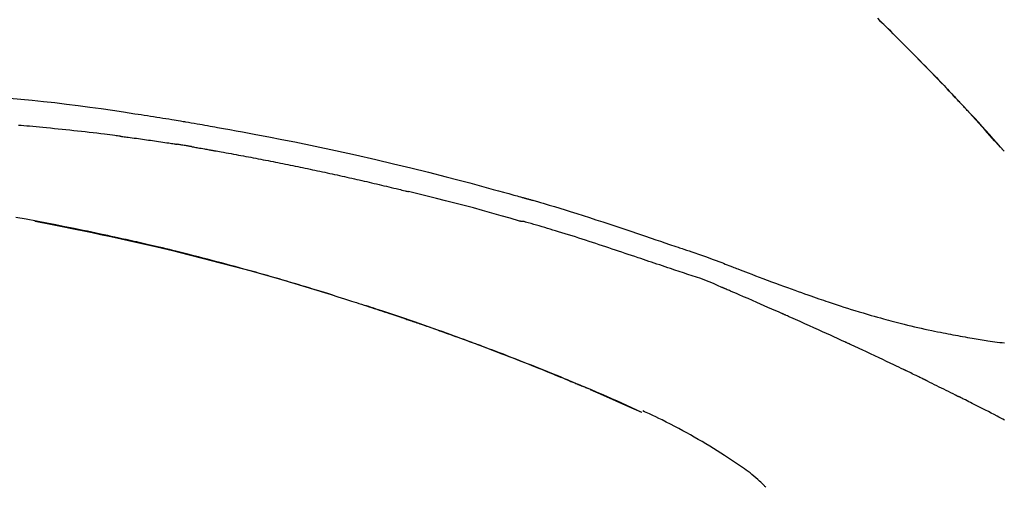
# Model space of a CAD drawing. Units: millimetres. Extents: x -109 to 26472, y -120 to 8859.
# Drawn here: x 8822 to 8888, y 3213 to 3245 of the extents above; entities that cross this region are included whole.
import ezdxf

# ---------------------------------------------------------------- set-up
doc = ezdxf.new("R2010")
doc.units = ezdxf.units.MM
doc.layers.get('DEFPOINTS').update_dxf_attribs({"color": 146})
doc.layers.add('150-機器', color=8, linetype='Continuous')
doc.layers.add('166-寸法B', color=11, linetype='Continuous')
doc.styles.add('KH001', font='txt')
doc.dimstyles.new('KH1xx030', dxfattribs={"dimscale": 30, "dimtxt": 2, "dimasz": 0.6, "dimexe": 0.3, "dimexo": 1.2, "dimgap": 0.5, "dimtad": 3, "dimdec": 1, "dimdsep": 46, "dimlunit": 6, "dimtxsty": 'KH001', "dimblk": 'DOT', "dimcen": 1, "dimdle": 1, "dimclrd": 256, "dimclre": 256, "dimclrt": 256, "dimadec": 0, "dimazin": 0, "dimtfac": 1, "dimtdec": 1, "dimtix": 1, "dimtmove": 2, "dimatfit": 3, "dimldrblk": 'CLOSEDBLANK', "dimfxl": 1, "dimtolj": 1, "dimtzin": 0, "dimlwd": -1, "dimlwe": -1, "dimarcsym": 0})

# ---------------------------------------------------------------- blocks, each defined once
blk = doc.blocks.new('F402_D')
at = {"layer": '150-機器', "color": 13, "linetype": 'Continuous'}
for p, q in [((-28.979946, 204.099044), (-28.982932, 204.102399)), ((-53.223978, 186.626061), (-53.228069, 186.627911))]:
    blk.add_line(p, q, dxfattribs=at)
for points in [[(-37.461133, 212.994012), (-37.308623, 212.845015), (-37.130006, 212.670053), (-36.951637, 212.49484), (-36.773509, 212.31938), (-36.595618, 212.143679), (-36.39337, 211.943342), (-36.19144, 211.742684), (-35.989838, 211.541698), (-35.788572, 211.340373), (-35.588186, 211.139247), (-35.388142, 210.937783), (-35.188436, 210.735982), (-34.989068, 210.533848), (-34.805149, 210.346789), (-34.621508, 210.159457), (-34.438139, 209.97186), (-34.255036, 209.784002), (-34.101721, 209.626309), (-33.948591, 209.468438), (-33.795647, 209.310388), (-33.642896, 209.15215), (-33.509598, 209.013747), (-33.376446, 208.875203), (-33.243445, 208.736515), (-33.110597, 208.597681), (-32.997085, 208.478801), (-32.883684, 208.359816), (-32.770384, 208.240735), (-32.657174, 208.121568), (-32.563161, 208.022491), (-32.469214, 207.923351), (-32.375367, 207.824117), (-32.28165, 207.724761), (-32.2256, 207.665201), (-32.169584, 207.60561), (-32.113585, 207.546002), (-32.057585, 207.486397), (-32.032752, 207.459972), (-32.007916, 207.43355), (-31.983078, 207.407129), (-31.95824, 207.380709)], [(-31.950067, 207.372002), (-32.020569, 207.446786), (-32.091062, 207.521575), (-32.161541, 207.596381), (-32.231997, 207.671208), (-32.371456, 207.819459), (-32.510914, 207.967709), (-32.650496, 208.115844), (-32.790323, 208.263748), (-32.998672, 208.482814), (-33.207726, 208.70121), (-33.417292, 208.919118), (-33.627178, 209.136719), (-33.833092, 209.349784), (-34.039268, 209.562596), (-34.245759, 209.775101), (-34.452617, 209.987248), (-34.655659, 210.194725), (-34.85905, 210.401859), (-35.062776, 210.608662), (-35.266825, 210.815148), (-35.466958, 211.017058), (-35.667406, 211.218655), (-35.868183, 211.419923), (-36.069306, 211.620849), (-36.234859, 211.785729), (-36.400646, 211.950375), (-36.566678, 212.114773), (-36.73297, 212.278906), (-36.831938, 212.376349), (-36.930982, 212.473713), (-37.030094, 212.571009), (-37.129267, 212.668243), (-37.162215, 212.700523), (-37.195166, 212.732799), (-37.228121, 212.765071), (-37.261078, 212.797342)], [(-95.549898, 207.650605), (-94.794377, 207.580149), (-94.039135, 207.506909), (-93.284337, 207.429253), (-92.506612, 207.343252), (-91.729563, 207.251194), (-90.953232, 207.153239), (-90.177656, 207.049554), (-89.421677, 206.943108), (-88.666287, 206.832588), (-87.911271, 206.719485), (-87.15641, 206.605293), (-86.947393, 206.573679), (-86.738385, 206.542027), (-86.5294, 206.510225), (-86.320456, 206.478156), (-86.111224, 206.445708), (-85.902038, 206.412961), (-85.692895, 206.379943), (-85.48379, 206.346684), (-85.283452, 206.314595), (-85.083154, 206.282268), (-84.882899, 206.249675), (-84.682692, 206.216787), (-84.539013, 206.192998), (-84.395355, 206.169072), (-84.251718, 206.145018), (-84.108103, 206.120841), (-84.02128, 206.106167), (-83.934464, 206.091463), (-83.84765, 206.076743), (-83.760835, 206.062023), (-83.570215, 206.029735), (-83.379599, 205.997416), (-83.189006, 205.964968), (-82.998452, 205.932286), (-82.820952, 205.901558), (-82.643499, 205.87056), (-82.466093, 205.839298), (-82.288732, 205.807775), (-82.124414, 205.778342), (-81.960126, 205.748743), (-81.795858, 205.719034), (-81.631599, 205.68927)], [(-31.392471, 206.773413), (-31.439795, 206.824643), (-31.487132, 206.875861), (-31.534494, 206.927056), (-31.581895, 206.978214), (-31.629358, 207.029338), (-31.676873, 207.080413), (-31.724446, 207.131434), (-31.772078, 207.1824), (-31.819782, 207.233326), (-31.867534, 207.284208), (-31.915315, 207.335061), (-31.963112, 207.3859)], [(-28.979946, 204.099044), (-29.22425, 204.3758), (-29.468658, 204.652468), (-29.713272, 204.928957), (-29.958198, 205.205181), (-30.203661, 205.481083), (-30.44994, 205.756255), (-30.697431, 206.030322), (-30.946536, 206.302907), (-31.197705, 206.57399), (-31.450384, 206.84368), (-31.704071, 207.112439), (-31.958263, 207.380734)], [(-31.95824, 207.380709), (-31.956196, 207.378533), (-31.954154, 207.376355), (-31.95211, 207.374179), (-31.950067, 207.372002)], [(-28.982884, 204.102592), (-29.611125, 204.798204), (-30.239367, 205.493817), (-30.867609, 206.189429), (-31.495851, 206.885042)], [(-88.146013, 205.100267), (-88.232262, 205.111169), (-88.318509, 205.122081), (-88.404755, 205.13301), (-88.490998, 205.143967), (-88.663471, 205.165962), (-88.835945, 205.187957), (-89.008437, 205.209807), (-89.180964, 205.231369), (-89.439722, 205.262902), (-89.698584, 205.293585), (-89.957521, 205.323648), (-90.216503, 205.353321), (-90.475411, 205.382722), (-90.734354, 205.411793), (-90.993341, 205.440468), (-91.25238, 205.46868), (-91.511358, 205.496392), (-91.770385, 205.523647), (-92.029459, 205.550464), (-92.288575, 205.576861), (-92.54762, 205.602839), (-92.806705, 205.628394), (-93.065835, 205.653501), (-93.32501, 205.678132), (-93.547307, 205.698872), (-93.769635, 205.719272), (-93.991993, 205.739344), (-94.214381, 205.759095), (-94.400005, 205.775346), (-94.585646, 205.791397), (-94.771305, 205.807252), (-94.956979, 205.822915)], [(-81.63889, 205.688263), (-81.215849, 205.612669), (-80.792849, 205.536854), (-80.369929, 205.460596), (-79.94713, 205.383671), (-79.071394, 205.221489), (-78.196376, 205.055446), (-77.322101, 204.885492), (-76.44859, 204.711578), (-75.092754, 204.43277), (-73.739116, 204.143531), (-72.387592, 203.844467), (-71.038103, 203.536183), (-69.8575, 203.258978), (-68.678564, 202.974943), (-67.501428, 202.683622), (-66.326222, 202.384557), (-65.535562, 202.178804), (-64.745697, 201.970072), (-63.956573, 201.758561), (-63.16814, 201.54447), (-62.823714, 201.450181), (-62.479389, 201.35554), (-62.13516, 201.260549), (-61.791026, 201.165212), (-61.679792, 201.134321), (-61.568567, 201.103398), (-61.457353, 201.072432), (-61.346154, 201.041415), (-61.290327, 201.025821), (-61.234503, 201.010212), (-61.178684, 200.994592), (-61.122868, 200.978958), (-61.096904, 200.97168), (-61.07094, 200.964401), (-61.044977, 200.957118), (-61.019015, 200.949832), (-61.008021, 200.946747), (-60.997026, 200.943661), (-60.986031, 200.940574), (-60.975038, 200.937486), (-60.971538, 200.936504), (-60.968038, 200.935521), (-60.964538, 200.934538), (-60.961039, 200.933555), (-60.959413, 200.933098), (-60.957788, 200.932641), (-60.956163, 200.932185), (-60.954538, 200.931729), (-60.950803, 200.930682), (-60.947067, 200.929638), (-60.943331, 200.928595), (-60.939595, 200.927553), (-60.914979, 200.920685), (-60.890363, 200.913819), (-60.865747, 200.906957), (-60.841127, 200.900106), (-60.810642, 200.891637), (-60.780157, 200.883171), (-60.749673, 200.8747), (-60.719193, 200.866212), (-60.688379, 200.857604), (-60.657572, 200.848974), (-60.626769, 200.84033), (-60.595966, 200.831678), (-60.586729, 200.829082), (-60.577492, 200.826487), (-60.568255, 200.82389), (-60.559018, 200.821291), (-60.557796, 200.820946), (-60.556572, 200.820602), (-60.555349, 200.820258), (-60.554126, 200.819913), (-60.553022, 200.819603), (-60.551918, 200.819292), (-60.550813, 200.818981), (-60.549709, 200.81867), (-60.548605, 200.818359), (-60.547501, 200.818048), (-60.546397, 200.817738), (-60.545293, 200.817427), (-60.544189, 200.817117), (-60.543085, 200.816805), (-60.541981, 200.816494), (-60.540877, 200.816183), (-60.539772, 200.815873), (-60.538668, 200.815562), (-60.537564, 200.815251), (-60.53646, 200.814938), (-60.535356, 200.814627), (-60.534252, 200.814316), (-60.533148, 200.814006), (-60.532044, 200.813695), (-60.45325, 200.79151), (-60.374452, 200.769338), (-60.295662, 200.747139), (-60.216891, 200.724874), (-60.017798, 200.668076), (-59.818899, 200.610608), (-59.620163, 200.552571), (-59.421563, 200.494066), (-59.068596, 200.388958), (-58.716038, 200.282497), (-58.363886, 200.174694), (-58.012141, 200.065563), (-57.582721, 199.930566), (-57.153791, 199.794028), (-56.725324, 199.656044), (-56.29729, 199.516708), (-55.829127, 199.363015), (-55.361287, 199.208357), (-54.893785, 199.052682), (-54.42664, 198.895936), (-53.967314, 198.740886), (-53.50813, 198.585421), (-53.049001, 198.429793), (-52.589844, 198.274251), (-52.287985, 198.172209), (-51.986078, 198.070307), (-51.684161, 197.968434), (-51.382273, 197.866478), (-51.237131, 197.817395), (-51.092001, 197.768277), (-50.946879, 197.719138), (-50.80176, 197.669987)], [(-88.146013, 205.100267), (-88.100734, 205.094382), (-88.055456, 205.088502), (-88.010176, 205.082626), (-87.964896, 205.076757), (-87.874332, 205.065043), (-87.783768, 205.053328), (-87.693208, 205.041574), (-87.602661, 205.029739), (-87.466831, 205.011762), (-87.331032, 204.993546), (-87.195258, 204.975157), (-87.059498, 204.956656), (-86.923721, 204.938074), (-86.787959, 204.919397), (-86.652212, 204.900605), (-86.516484, 204.881682), (-86.380744, 204.862617), (-86.245024, 204.843422), (-86.109322, 204.824096), (-85.973638, 204.804636), (-85.837946, 204.785035), (-85.702273, 204.765302), (-85.566617, 204.745452), (-85.430974, 204.725507), (-85.295316, 204.70548), (-85.159674, 204.68534), (-85.024059, 204.665022), (-84.888481, 204.644457), (-84.798097, 204.630593), (-84.707726, 204.616645), (-84.617362, 204.602656), (-84.526997, 204.588667), (-84.481812, 204.581684), (-84.436626, 204.574708), (-84.391439, 204.567739), (-84.346252, 204.560771)], [(-83.369161, 204.401867), (-83.396285, 204.406423), (-83.423408, 204.410981), (-83.45053, 204.415542), (-83.477652, 204.420107), (-83.531892, 204.429246), (-83.586132, 204.438387), (-83.640376, 204.447507), (-83.694627, 204.456585), (-83.776009, 204.470088), (-83.857417, 204.483443), (-83.938851, 204.496637), (-84.020312, 204.509655), (-84.074628, 204.518232), (-84.128952, 204.526752), (-84.183279, 204.535242), (-84.237608, 204.543733), (-84.26477, 204.547986), (-84.291931, 204.552245), (-84.319092, 204.556508), (-84.346252, 204.560771)], [(-83.368829, 204.401592), (-83.333802, 204.395603), (-83.298776, 204.389614), (-83.263749, 204.383631), (-83.228721, 204.377653), (-83.1568, 204.365398), (-83.084879, 204.353143), (-83.012964, 204.340856), (-82.941059, 204.328503), (-82.830424, 204.309312), (-82.719825, 204.289912), (-82.609259, 204.270323), (-82.498723, 204.250563), (-82.423179, 204.236968), (-82.347642, 204.223325), (-82.272111, 204.209657), (-82.19658, 204.195987), (-82.157883, 204.188992), (-82.119185, 204.182001), (-82.080487, 204.175014), (-82.041788, 204.168028)], [(-82.041788, 204.168028), (-81.986713, 204.158294), (-81.931638, 204.148563), (-81.876561, 204.138837), (-81.821483, 204.12912), (-81.711305, 204.109706), (-81.601126, 204.090293), (-81.490954, 204.070835), (-81.3808, 204.051289), (-81.215546, 204.021716), (-81.050338, 203.99188), (-80.885167, 203.961853), (-80.720016, 203.931705), (-80.554798, 203.901461), (-80.389601, 203.871112), (-80.224425, 203.840638), (-80.059276, 203.81002), (-79.894069, 203.779234), (-79.728889, 203.748304), (-79.563735, 203.717233), (-79.398607, 203.686028), (-79.233417, 203.65467), (-79.068254, 203.623178), (-78.903117, 203.591549), (-78.738005, 203.559781), (-78.572833, 203.527859), (-78.407687, 203.495799), (-78.242567, 203.4636), (-78.077475, 203.431265), (-77.912321, 203.398775), (-77.747194, 203.366149), (-77.582093, 203.333384), (-77.41702, 203.300482), (-77.251884, 203.267425), (-77.086776, 203.234231), (-76.921695, 203.200899), (-76.756642, 203.167429), (-76.591526, 203.133805), (-76.426437, 203.100042), (-76.261377, 203.066143), (-76.096345, 203.032106), (-75.931249, 202.997913), (-75.766181, 202.963582), (-75.601142, 202.929115), (-75.436131, 202.89451), (-75.271055, 202.859749), (-75.106009, 202.82485), (-74.940992, 202.789814), (-74.776002, 202.754642), (-74.610948, 202.719311), (-74.445924, 202.683843), (-74.280929, 202.648239), (-74.115964, 202.612498), (-73.950932, 202.576598), (-73.78593, 202.540562), (-73.620957, 202.504389), (-73.456016, 202.468078), (-73.291007, 202.431609), (-73.126027, 202.395003), (-72.961079, 202.35826), (-72.796162, 202.321381), (-72.631177, 202.284342), (-72.466221, 202.247168), (-72.301298, 202.209856), (-72.136405, 202.172406), (-71.971444, 202.134796), (-71.806514, 202.09705), (-71.641615, 202.059167), (-71.476748, 202.021149), (-71.31181, 201.982974), (-71.146905, 201.944664), (-70.982031, 201.906215), (-70.817191, 201.867622), (-70.652284, 201.828855), (-70.487411, 201.789944), (-70.322567, 201.750909), (-70.157747, 201.711771), (-69.992845, 201.672527), (-69.827971, 201.633162), (-69.663143, 201.593608), (-69.498378, 201.553794), (-69.388531, 201.527081), (-69.278706, 201.50028), (-69.168891, 201.473435), (-69.059077, 201.44659), (-69.004151, 201.433177), (-68.949224, 201.419772), (-68.894296, 201.406372), (-68.839367, 201.392975)], [(-61.384974, 199.418561), (-61.388043, 199.419243), (-61.391111, 199.419929), (-61.394175, 199.420626), (-61.397237, 199.421339), (-61.400296, 199.422072), (-61.403349, 199.422829), (-61.406396, 199.423612), (-61.409435, 199.424421), (-61.412472, 199.425258), (-61.415503, 199.426116), (-61.418529, 199.426991), (-61.421553, 199.427874), (-62.036022, 199.606589), (-62.651132, 199.782896), (-63.266833, 199.95705), (-63.883075, 200.12931), (-64.499867, 200.298684), (-65.117701, 200.464256), (-65.736507, 200.62617), (-66.356213, 200.784575), (-66.976237, 200.939614), (-67.596883, 201.092136), (-68.217944, 201.242981), (-68.839212, 201.392986)], [(-73.904771, 194.464227), (-73.971533, 194.484938), (-74.038297, 194.505645), (-74.105064, 194.526341), (-74.171836, 194.547021), (-74.322149, 194.593493), (-74.472494, 194.639857), (-74.622873, 194.686115), (-74.773285, 194.732265), (-75.009481, 194.804474), (-75.245769, 194.876384), (-75.482144, 194.948007), (-75.718601, 195.019358), (-75.973074, 195.095811), (-76.227645, 195.171932), (-76.482315, 195.247725), (-76.737082, 195.323188), (-76.994333, 195.399015), (-77.251689, 195.474489), (-77.509147, 195.549606), (-77.766711, 195.624368), (-78.02661, 195.699406), (-78.28662, 195.774061), (-78.54674, 195.848329), (-78.806972, 195.922205), (-79.069565, 195.996302), (-79.332273, 196.069988), (-79.595089, 196.14329), (-79.858005, 196.216232), (-80.156867, 196.298689), (-80.455865, 196.380645), (-80.755013, 196.462049), (-81.054327, 196.542846), (-81.363803, 196.62565), (-81.673456, 196.707786), (-81.983271, 196.789311), (-82.293231, 196.870284), (-82.600608, 196.950024), (-82.908124, 197.029219), (-83.215784, 197.107853), (-83.523592, 197.18591), (-83.79515, 197.254245), (-84.066833, 197.322085), (-84.338647, 197.389392), (-84.610603, 197.456132), (-84.841263, 197.512245), (-85.072024, 197.567938), (-85.302885, 197.623224), (-85.533838, 197.678118), (-85.735936, 197.725825), (-85.938098, 197.773251), (-86.140326, 197.820401), (-86.342616, 197.867282), (-86.515558, 197.907144), (-86.688544, 197.946815), (-86.861575, 197.986286), (-87.034653, 198.025551), (-87.208899, 198.064862), (-87.383193, 198.103967), (-87.557534, 198.142852), (-87.731927, 198.181513), (-87.922914, 198.223581), (-88.113955, 198.265407), (-88.305044, 198.307016), (-88.496174, 198.348436), (-88.737144, 198.400418), (-88.978168, 198.452146), (-89.21925, 198.503602), (-89.460394, 198.554769), (-89.752295, 198.61627), (-90.044284, 198.67734), (-90.336351, 198.73804), (-90.628485, 198.798433), (-91.233267, 198.922411), (-91.838379, 199.044746), (-92.443874, 199.165164), (-93.049808, 199.283387), (-93.744274, 199.415766), (-94.439377, 199.544733), (-95.135137, 199.670094)], [(-93.855885, 199.411095), (-93.853158, 199.410582), (-93.850431, 199.410068), (-93.847703, 199.409555), (-93.844976, 199.409042), (-93.728215, 199.387077), (-93.611453, 199.365115), (-93.494696, 199.34313), (-93.377949, 199.321089), (-93.151066, 199.277997), (-92.92425, 199.234544), (-92.697505, 199.190727), (-92.470832, 199.146545), (-92.140703, 199.081453), (-91.810732, 199.01558), (-91.480879, 198.949104), (-91.151108, 198.882205), (-90.585465, 198.766658), (-90.020068, 198.649944), (-89.454962, 198.53183), (-88.890189, 198.412082), (-88.087111, 198.23843), (-87.284909, 198.06081), (-86.483612, 197.879143), (-85.683248, 197.693351), (-84.642884, 197.444916), (-83.604296, 197.189234), (-82.567324, 196.926982), (-81.531815, 196.658836), (-80.500651, 196.386054), (-79.471103, 196.107406), (-78.443391, 195.822149), (-77.417735, 195.529537), (-76.679351, 195.313854), (-75.942044, 195.094555), (-75.205814, 194.871674), (-74.470663, 194.645245), (-74.019448, 194.504465), (-73.568549, 194.362698), (-73.117898, 194.220148), (-72.667427, 194.077023), (-72.498218, 194.023146), (-72.329035, 193.969193), (-72.159891, 193.91512), (-71.990799, 193.860881), (-71.821309, 193.806299), (-71.651881, 193.751529), (-71.482508, 193.696586), (-71.31319, 193.641478), (-71.143463, 193.586057), (-70.973791, 193.530468), (-70.804175, 193.474712), (-70.634611, 193.418794), (-70.464641, 193.362564), (-70.294726, 193.306166), (-70.124873, 193.249586), (-69.955084, 193.192811), (-69.821756, 193.148073), (-69.688468, 193.103219), (-69.555217, 193.058252), (-69.422004, 193.013174), (-69.320964, 192.978907), (-69.219941, 192.944586), (-69.118936, 192.910217), (-69.017945, 192.875803), (-68.944863, 192.850872), (-68.871789, 192.825918), (-68.798723, 192.800937), (-68.725668, 192.775927), (-68.639514, 192.746382), (-68.553375, 192.716791), (-68.467252, 192.687155), (-68.381142, 192.657477), (-68.281948, 192.62323), (-68.182772, 192.588924), (-68.083616, 192.55456), (-67.984481, 192.52014), (-67.872274, 192.481102), (-67.760093, 192.441991), (-67.647938, 192.402805), (-67.535809, 192.363546), (-67.410627, 192.31962), (-67.285477, 192.2756), (-67.16036, 192.231488), (-67.035275, 192.187286), (-66.897157, 192.138358), (-66.759079, 192.089317), (-66.621043, 192.040163), (-66.483045, 191.990898), (-66.332035, 191.93684), (-66.181075, 191.882649), (-66.030162, 191.828325), (-65.879297, 191.773872), (-65.706914, 191.711472), (-65.534593, 191.648902), (-65.362334, 191.586163), (-65.190137, 191.523253), (-64.989951, 191.449873), (-64.78985, 191.376259), (-64.589837, 191.302409), (-64.38991, 191.228324), (-64.155571, 191.14114), (-63.921357, 191.053623), (-63.687264, 190.965783), (-63.453289, 190.877628), (-63.18704, 190.776872), (-62.920953, 190.675695), (-62.655032, 190.574083), (-62.38928, 190.472027), (-62.124414, 190.369793), (-61.859721, 190.267112), (-61.595202, 190.163984), (-61.330854, 190.060417), (-61.086752, 189.964335), (-60.842793, 189.867893), (-60.598974, 189.771098), (-60.355292, 189.673956), (-60.151094, 189.592254), (-59.94699, 189.510317), (-59.742984, 189.428138), (-59.539078, 189.345709), (-59.36101, 189.27349), (-59.183019, 189.201081), (-59.005108, 189.128481), (-58.827275, 189.055683), (-58.675225, 188.993251), (-58.523232, 188.930676), (-58.371293, 188.867973), (-58.219401, 188.805156), (-58.093217, 188.752883), (-57.967069, 188.700525), (-57.840972, 188.648043), (-57.714946, 188.595393), (-57.639517, 188.563781), (-57.564106, 188.532125), (-57.488704, 188.500448), (-57.413302, 188.468772), (-57.379868, 188.454733), (-57.346432, 188.440697), (-57.312995, 188.426662), (-57.279558, 188.41263)], [(-51.305353, 196.242297), (-51.48691, 196.303028), (-51.668453, 196.363802), (-51.849968, 196.42466), (-52.03144, 196.485647), (-52.212856, 196.546783), (-52.394239, 196.608019), (-52.575612, 196.669281), (-52.757001, 196.730501), (-52.938108, 196.791508), (-53.119243, 196.852431), (-53.300389, 196.91332), (-53.481531, 196.974225), (-53.697685, 197.046928), (-53.913842, 197.119627), (-54.129995, 197.192336), (-54.34614, 197.26507), (-54.561959, 197.337718), (-54.77781, 197.410271), (-54.993742, 197.482582), (-55.209804, 197.554502), (-55.425579, 197.625752), (-55.641484, 197.696615), (-55.857441, 197.767322), (-56.073374, 197.838106), (-56.301494, 197.913098), (-56.529599, 197.988136), (-56.757734, 198.063083), (-56.985945, 198.137802), (-57.213813, 198.212046), (-57.441835, 198.285816), (-57.670073, 198.358909), (-57.898588, 198.431119), (-58.12698, 198.502134), (-58.355614, 198.572373), (-58.584347, 198.642301), (-58.813033, 198.712386), (-58.995214, 198.768541), (-59.177371, 198.824769), (-59.359572, 198.880851), (-59.541887, 198.936568), (-59.72392, 198.99166), (-59.906126, 199.046182), (-60.088541, 199.099991), (-60.271202, 199.152945), (-60.454762, 199.202858), (-60.63869, 199.250641), (-60.82233, 199.301114), (-61.005022, 199.359099), (-61.035522, 199.369969), (-61.066085, 199.380345), (-61.096888, 199.388741), (-61.128105, 199.393676), (-61.160829, 199.394404), (-61.193881, 199.392533), (-61.227, 199.390376), (-61.259926, 199.390247), (-61.291564, 199.393735), (-61.32288, 199.400302), (-61.35398, 199.408919), (-61.384974, 199.418561)], [(-50.803436, 197.666861), (-50.802538, 197.668619), (-50.80164, 197.670376), (-50.800743, 197.672133), (-50.799845, 197.673891)], [(-50.797871, 197.672328), (-50.704497, 197.641401), (-50.611138, 197.61043), (-50.517807, 197.579373), (-50.424521, 197.548185), (-50.240004, 197.485978), (-50.055651, 197.423284), (-49.871394, 197.360295), (-49.687165, 197.297204), (-49.422965, 197.206667), (-49.158975, 197.115532), (-48.89544, 197.023122), (-48.632605, 196.928765), (-48.443098, 196.859084), (-48.253997, 196.788294), (-48.06527, 196.716507), (-47.876881, 196.643835), (-47.759242, 196.598031), (-47.641665, 196.552075), (-47.524103, 196.506081), (-47.406509, 196.460164), (-47.34235, 196.43521), (-47.278164, 196.410321), (-47.213968, 196.385465), (-47.14977, 196.360609), (-47.064645, 196.327637), (-46.979518, 196.29467), (-46.894386, 196.261718), (-46.809247, 196.228784), (-46.635559, 196.1617), (-46.461826, 196.094735), (-46.288049, 196.027881), (-46.114231, 195.961132), (-45.866492, 195.866245), (-45.618633, 195.771676), (-45.370639, 195.677459), (-45.122498, 195.58363), (-44.837974, 195.476681), (-44.553221, 195.370345), (-44.268254, 195.264582), (-43.98309, 195.15935), (-43.733955, 195.067918), (-43.484653, 194.976944), (-43.235181, 194.886439), (-42.985533, 194.796417), (-42.766216, 194.717812), (-42.54675, 194.639631), (-42.327132, 194.561874), (-42.107364, 194.484544), (-41.922518, 194.419888), (-41.737556, 194.355572), (-41.552469, 194.291615), (-41.367252, 194.228034), (-41.212715, 194.175336), (-41.058085, 194.122915), (-40.903372, 194.070736), (-40.748589, 194.018763), (-40.54929, 193.952184), (-40.349854, 193.886016), (-40.15027, 193.8203), (-39.950522, 193.755074), (-39.702971, 193.675099), (-39.455117, 193.596074), (-39.206945, 193.518054), (-38.958442, 193.44109), (-38.686757, 193.358361), (-38.414675, 193.276954), (-38.142229, 193.196765), (-37.869455, 193.11769), (-37.665485, 193.059309), (-37.461345, 193.001541), (-37.257027, 192.944408), (-37.052525, 192.887929), (-36.884771, 192.842144), (-36.716893, 192.796824), (-36.54889, 192.751972), (-36.38076, 192.70759), (-36.202206, 192.661034), (-36.023503, 192.615063), (-35.844649, 192.569679), (-35.665644, 192.524886), (-35.438201, 192.468909), (-35.21051, 192.413961), (-34.982566, 192.360074), (-34.754365, 192.307276), (-34.520031, 192.254253), (-34.285449, 192.202354), (-34.050622, 192.151568), (-33.815558, 192.10189), (-33.625427, 192.062512), (-33.435175, 192.023743), (-33.244809, 191.985529), (-33.054342, 191.947818), (-32.891418, 191.915915), (-32.728436, 191.884316), (-32.565392, 191.853047), (-32.402277, 191.82214), (-32.23997, 191.791756), (-32.077598, 191.761721), (-31.915159, 191.732055), (-31.752649, 191.702776), (-31.593499, 191.674523), (-31.434285, 191.646634), (-31.275022, 191.619025), (-31.115723, 191.591609), (-30.981008, 191.568567), (-30.846255, 191.545748), (-30.711451, 191.523243), (-30.576579, 191.501145), (-30.446377, 191.480316), (-30.316098, 191.459974), (-30.185752, 191.440061), (-30.055347, 191.42052), (-29.899962, 191.397733), (-29.744492, 191.375565), (-29.588926, 191.354078), (-29.433257, 191.333336), (-29.271277, 191.312642), (-29.109191, 191.292819), (-28.947009, 191.273775)], [(-47.870077, 194.989856), (-48.149822, 195.116657), (-48.430488, 195.241023), (-48.712999, 195.36052), (-48.998276, 195.472715), (-49.284471, 195.575272), (-49.573133, 195.671323), (-49.863104, 195.763937), (-50.153226, 195.85618), (-50.442137, 195.950355), (-50.730295, 196.046548), (-51.017949, 196.144086), (-51.305353, 196.242297)], [(-74.451563, 194.632443), (-74.480722, 194.641414), (-74.509881, 194.650385), (-74.539039, 194.659354), (-74.568199, 194.668322), (-74.597412, 194.677303), (-74.626626, 194.686282), (-74.65584, 194.695259), (-74.685055, 194.704237), (-74.714342, 194.713239), (-74.74363, 194.722242), (-74.772918, 194.731244), (-74.802205, 194.740247)], [(-74.245565, 194.569293), (-74.264387, 194.575078), (-74.28321, 194.580863), (-74.302034, 194.586645), (-74.320859, 194.592425), (-74.339684, 194.598201), (-74.35851, 194.603973), (-74.377338, 194.609742), (-74.396166, 194.615507), (-74.414996, 194.621268), (-74.433826, 194.627027), (-74.452657, 194.632784), (-74.471488, 194.63854)], [(-43.862029, 193.246881), (-44.028978, 193.320789), (-44.195941, 193.394667), (-44.362931, 193.468482), (-44.529961, 193.542205), (-44.780631, 193.652576), (-45.031425, 193.762667), (-45.282342, 193.872474), (-45.533384, 193.981998), (-45.825559, 194.109041), (-46.117881, 194.235741), (-46.410324, 194.362166), (-46.702859, 194.488379), (-46.848822, 194.551286), (-46.994799, 194.614156), (-47.140797, 194.676981), (-47.286819, 194.739751), (-47.359742, 194.771073), (-47.432671, 194.802383), (-47.505605, 194.83368), (-47.578544, 194.864965), (-47.61499, 194.88059), (-47.651437, 194.896214), (-47.687885, 194.911834), (-47.724336, 194.927451), (-47.742554, 194.935255), (-47.760773, 194.94306), (-47.778993, 194.950862), (-47.797212, 194.958664), (-47.806321, 194.962564), (-47.815429, 194.966465), (-47.824538, 194.970364), (-47.833647, 194.974263), (-47.838368, 194.976284), (-47.84309, 194.978305), (-47.847812, 194.980326), (-47.852532, 194.982348), (-47.853588, 194.9828), (-47.854642, 194.983251), (-47.855696, 194.983703), (-47.85675, 194.984155), (-47.857805, 194.984605), (-47.85886, 194.985056), (-47.859915, 194.985507), (-47.860969, 194.985959), (-47.862024, 194.98641), (-47.863078, 194.986861), (-47.864133, 194.987313), (-47.865188, 194.987764), (-47.866242, 194.988216), (-47.867296, 194.988668), (-47.868351, 194.989118), (-47.869406, 194.989569)], [(-64.574523, 191.29595), (-64.595755, 191.303813), (-64.616987, 191.311676), (-64.63822, 191.319538), (-64.659452, 191.3274), (-64.775902, 191.370505), (-64.892365, 191.413573), (-65.008847, 191.456589), (-65.125355, 191.499537), (-65.341482, 191.578928), (-65.55773, 191.657986), (-65.774096, 191.736723), (-65.990573, 191.815151), (-66.289952, 191.923014), (-66.589551, 192.030262), (-66.889355, 192.136939), (-67.189348, 192.243086), (-67.502376, 192.353236), (-67.8156, 192.462828), (-68.129019, 192.571857), (-68.442635, 192.680326), (-68.769338, 192.792652), (-69.096257, 192.904349), (-69.423402, 193.01538), (-69.750783, 193.125717), (-70.023106, 193.216905), (-70.295591, 193.30761), (-70.568244, 193.397803), (-70.841076, 193.487456), (-71.004587, 193.540906), (-71.168148, 193.594201), (-71.331754, 193.647359), (-71.495398, 193.700401), (-71.545187, 193.716517), (-71.594978, 193.732626), (-71.64477, 193.748732), (-71.694563, 193.764834)], [(-39.637403, 191.342434), (-39.812743, 191.423209), (-39.988101, 191.503945), (-40.163495, 191.5846), (-40.338946, 191.665134), (-40.602281, 191.785655), (-40.865783, 191.905812), (-41.129452, 192.025599), (-41.393291, 192.145013), (-41.70136, 192.283875), (-42.009632, 192.422286), (-42.318066, 192.560334), (-42.626627, 192.698102), (-42.780951, 192.766916), (-42.935297, 192.835682), (-43.089669, 192.904388), (-43.244074, 192.973021), (-43.321293, 193.007311), (-43.398518, 193.041585), (-43.47575, 193.075842), (-43.552989, 193.110082), (-43.591612, 193.127197), (-43.630238, 193.144306), (-43.668864, 193.161413), (-43.707494, 193.178515), (-43.726809, 193.187064), (-43.746124, 193.195612), (-43.765441, 193.20416), (-43.784758, 193.212706), (-43.794416, 193.216979), (-43.804075, 193.221251), (-43.813734, 193.225524), (-43.823392, 193.229796), (-43.827532, 193.231627), (-43.831671, 193.233457), (-43.835811, 193.235288), (-43.839951, 193.237118), (-43.842711, 193.238339), (-43.845471, 193.23956), (-43.84823, 193.240779), (-43.85099, 193.242), (-43.852445, 193.242643), (-43.8539, 193.243287), (-43.855355, 193.243931), (-43.856811, 193.244574), (-43.858115, 193.245151), (-43.85942, 193.245727), (-43.860724, 193.246305), (-43.862029, 193.246881)], [(-57.26855, 188.408), (-57.363374, 188.447641), (-57.458193, 188.487293), (-57.553004, 188.526965), (-57.647804, 188.566667), (-57.835505, 188.645378), (-58.023206, 188.724088), (-58.210973, 188.802642), (-58.398867, 188.880887), (-58.678307, 188.99627), (-58.958116, 189.110755), (-59.238195, 189.224586), (-59.518442, 189.338006), (-59.793216, 189.448899), (-60.068125, 189.559451), (-60.343197, 189.669597), (-60.618461, 189.779267), (-60.888337, 189.886222), (-61.158392, 189.992722), (-61.42862, 190.098782), (-61.699014, 190.204423), (-61.963969, 190.307476), (-62.229083, 190.410114), (-62.494366, 190.512318), (-62.759824, 190.614069), (-62.978128, 190.697357), (-63.196548, 190.780338), (-63.415092, 190.862992), (-63.633768, 190.945298), (-63.763813, 190.994062), (-63.893896, 191.042724), (-64.024014, 191.091296), (-64.15416, 191.139786), (-64.197388, 191.155874), (-64.24062, 191.171957), (-64.283851, 191.188035), (-64.327084, 191.204111)], [(-35.699754, 189.493299), (-35.8631, 189.571795), (-36.026464, 189.650249), (-36.189869, 189.728623), (-36.35333, 189.806876), (-36.598687, 189.92397), (-36.844221, 190.040694), (-37.089933, 190.157043), (-37.335823, 190.273012), (-37.622963, 190.407844), (-37.91032, 190.542217), (-38.197851, 190.676216), (-38.485515, 190.80993), (-38.629394, 190.876715), (-38.773295, 190.943451), (-38.917225, 191.010125), (-39.061189, 191.076725), (-39.133187, 191.109997), (-39.205193, 191.143254), (-39.277207, 191.176493), (-39.349229, 191.209715), (-39.385244, 191.226319), (-39.421261, 191.242919), (-39.457279, 191.259515), (-39.4933, 191.276107), (-39.511311, 191.284402), (-39.529322, 191.292695), (-39.547334, 191.300987), (-39.565347, 191.309279), (-39.574354, 191.313424), (-39.583361, 191.317569), (-39.592367, 191.321714), (-39.601374, 191.325858), (-39.605234, 191.327635), (-39.609094, 191.329411), (-39.612954, 191.331187), (-39.616815, 191.332963), (-39.619388, 191.334146), (-39.621961, 191.335331), (-39.624535, 191.336515), (-39.627109, 191.337699), (-39.628312, 191.338253), (-39.629515, 191.338806), (-39.630719, 191.33936), (-39.631922, 191.339913), (-39.633292, 191.340543), (-39.634663, 191.341174), (-39.636033, 191.341804), (-39.637403, 191.342434)], [(-34.388893, 188.859583), (-34.443425, 188.886162), (-34.497957, 188.912736), (-34.552495, 188.939302), (-34.60704, 188.965853), (-34.688876, 189.005647), (-34.770731, 189.045397), (-34.85261, 189.085103), (-34.93451, 189.124763), (-35.030094, 189.170974), (-35.125705, 189.217129), (-35.221339, 189.263236), (-35.31699, 189.309309), (-35.364821, 189.332336), (-35.412656, 189.355357), (-35.460494, 189.37837), (-35.508337, 189.401373), (-35.532261, 189.412871), (-35.556184, 189.424368), (-35.58011, 189.435861), (-35.604036, 189.447353), (-35.616001, 189.453099), (-35.627965, 189.458842), (-35.639929, 189.464587), (-35.651893, 189.47033), (-35.657021, 189.472791), (-35.662149, 189.475253), (-35.667276, 189.477713), (-35.672405, 189.480175), (-35.675824, 189.481815), (-35.679242, 189.483456), (-35.682661, 189.485097), (-35.68608, 189.486737), (-35.687688, 189.487509), (-35.689298, 189.488281), (-35.690908, 189.489054), (-35.692516, 189.489826), (-35.694327, 189.490694), (-35.696136, 189.491562), (-35.697945, 189.49243), (-35.699754, 189.493299)], [(-34.190763, 188.76295), (-34.207269, 188.771011), (-34.223776, 188.779073), (-34.240283, 188.787134), (-34.256791, 188.795191), (-34.2733, 188.803248), (-34.28981, 188.811301), (-34.306323, 188.819353), (-34.322835, 188.827403), (-34.339348, 188.835449), (-34.355863, 188.843495), (-34.372378, 188.85154), (-34.388893, 188.859583)], [(-34.126879, 188.731744), (-34.132203, 188.734345), (-34.137525, 188.736947), (-34.142848, 188.739548), (-34.148172, 188.742149), (-34.153496, 188.74475), (-34.158819, 188.74735), (-34.164143, 188.749951), (-34.169467, 188.752551), (-34.174791, 188.755151), (-34.180114, 188.757751), (-34.185439, 188.760351), (-34.190763, 188.76295)], [(-34.126879, 188.731744), (-33.970064, 188.65527), (-33.813274, 188.578747), (-33.656534, 188.50212), (-33.499868, 188.425341), (-33.343307, 188.34837), (-33.186848, 188.271189), (-33.030496, 188.193793), (-32.874252, 188.116177), (-32.718118, 188.038346), (-32.562067, 187.960346), (-32.406073, 187.882234), (-32.250105, 187.804065)], [(-56.515693, 188.087956), (-56.579763, 188.115509), (-56.643839, 188.143046), (-56.70793, 188.17055), (-56.772041, 188.198006), (-56.836193, 188.225405), (-56.900375, 188.252738), (-56.964587, 188.279998), (-57.028831, 188.307184), (-57.093125, 188.334304), (-57.157443, 188.361365), (-57.221777, 188.388388), (-57.286121, 188.41539)], [(-53.223978, 186.626061), (-53.559727, 186.779523), (-53.895535, 186.932862), (-54.231461, 187.085953), (-54.567562, 187.238676), (-54.904024, 187.390886), (-55.240932, 187.542098), (-55.578501, 187.691806), (-55.916939, 187.839505), (-56.256652, 187.984993), (-56.597179, 188.128592), (-56.938249, 188.270932), (-57.279589, 188.412643)], [(-57.279558, 188.41263), (-57.276806, 188.411472), (-57.274054, 188.410314), (-57.271302, 188.409158), (-57.26855, 188.408)], [(-53.228104, 186.628107), (-54.084962, 187.008051), (-54.941821, 187.387996), (-55.798679, 187.767941), (-56.655539, 188.147886)], [(-32.250105, 187.804065), (-32.230161, 187.794093), (-32.210217, 187.784123), (-32.190274, 187.774149), (-32.170333, 187.764173), (-32.150393, 187.754193), (-32.130455, 187.744211), (-32.110519, 187.734223), (-32.090584, 187.724234), (-32.070651, 187.714239), (-32.05072, 187.704243), (-32.030789, 187.694244), (-32.010859, 187.684245)], [(-28.941928, 186.115756), (-29.069312, 186.182141), (-29.196708, 186.248501), (-29.324131, 186.314809), (-29.451594, 186.381041), (-29.642851, 186.480183), (-29.834232, 186.57908), (-30.025747, 186.677723), (-30.217399, 186.776096), (-30.441141, 186.890492), (-30.665058, 187.004546), (-30.889117, 187.118324), (-31.113283, 187.231887), (-31.225392, 187.288608), (-31.337521, 187.345288), (-31.449674, 187.401921), (-31.561857, 187.458497), (-31.617959, 187.486762), (-31.674067, 187.515014), (-31.730182, 187.543253), (-31.786304, 187.571479), (-31.814368, 187.585587), (-31.842432, 187.59969), (-31.8705, 187.613792), (-31.898568, 187.627889), (-31.912603, 187.634937), (-31.926639, 187.641983), (-31.940674, 187.649029), (-31.95471, 187.656074), (-31.961729, 187.659596), (-31.968747, 187.663118), (-31.975765, 187.66664), (-31.982784, 187.670161), (-31.985997, 187.671773), (-31.989211, 187.673386), (-31.992424, 187.674998), (-31.995638, 187.67661), (-31.996663, 187.677124), (-31.997688, 187.677638), (-31.998714, 187.678153), (-31.999739, 187.678668), (-32.000764, 187.679181), (-32.001789, 187.679696), (-32.002815, 187.680211), (-32.00384, 187.680724), (-32.004865, 187.681239), (-32.00589, 187.681754), (-32.006916, 187.682267), (-32.007941, 187.682782), (-32.008966, 187.683296), (-32.009992, 187.68381), (-32.011018, 187.684325), (-32.012043, 187.684839)], [(-44.924802, 181.619742), (-44.954719, 181.651507), (-44.98472, 181.68319), (-45.014884, 181.714708), (-45.045294, 181.74598), (-45.117911, 181.81824), (-45.191931, 181.889094), (-45.266946, 181.958948), (-45.342551, 182.02821), (-45.470211, 182.143892), (-45.598996, 182.258239), (-45.729518, 182.370516), (-45.862387, 182.479986), (-45.98404, 182.575793), (-46.107364, 182.669455), (-46.232117, 182.761245), (-46.358055, 182.851432), (-46.491357, 182.944908), (-46.625336, 183.037349), (-46.759876, 183.128963), (-46.894868, 183.219955), (-47.092185, 183.35234), (-47.289756, 183.484291), (-47.487898, 183.615356), (-47.686928, 183.745085), (-47.932988, 183.902521), (-48.180297, 184.057983), (-48.428711, 184.211689), (-48.678086, 184.363857), (-48.935625, 184.51897), (-49.194104, 184.672472), (-49.453583, 184.824272), (-49.714122, 184.974276), (-49.968624, 185.118366), (-50.224117, 185.260663), (-50.480555, 185.401257), (-50.737893, 185.540244), (-51.019734, 185.690135), (-51.302673, 185.837909), (-51.586847, 185.983265), (-51.872397, 186.125907), (-52.07874, 186.226802), (-52.285744, 186.326324), (-52.493387, 186.424504), (-52.701641, 186.521371), (-52.813559, 186.572802), (-52.925604, 186.623957), (-53.037732, 186.674928), (-53.149904, 186.725806)]]:
    blk.add_lwpolyline(points, dxfattribs=at)
blk = doc.blocks.new('_Dot')
at = {"color": 0, "linetype": 'ByBlock', "lineweight": -2}
blk.add_line((-0.5, 0), (-1, 0), dxfattribs=at)
at = {"color": 0, "linetype": 'ByBlock', "const_width": 0.5}
blk.add_lwpolyline([(-0.25, 0, 1), (0.25, 0, 1)], format="xyb", close=True, dxfattribs=at)
blk = doc.blocks.new('*D421')
at = {"layer": '166-寸法B', "transparency": 16777216}
for p, q in [((8337.233615, 3065.120669), (8337.233615, 3353.572625)), ((8987.233615, 3299.316867), (8987.233615, 3353.572625)), ((8355.233615, 3344.572625), (8969.233615, 3344.572625))]:
    blk.add_line(p, q, dxfattribs=at)
at = {"layer": 'DEFPOINTS', "color": 0, "transparency": 16777216}
for p in [(8987.233615, 3344.572625), (8987.233615, 3263.316867), (8337.233615, 3029.120669)]:
    blk.add_point(p, dxfattribs=at)
at = {"layer": '166-寸法B', "transparency": 16777216, "xscale": 18, "yscale": 18, "zscale": 18, "rotation": 180}
blk.add_blockref('_Dot', (8337.233615, 3344.572625), dxfattribs=at)
at = {"layer": '166-寸法B', "transparency": 16777216, "xscale": 18, "yscale": 18, "zscale": 18}
blk.add_blockref('_Dot', (8987.233615, 3344.572625), dxfattribs=at)
at = {"layer": '166-寸法B', "transparency": 16777216, "insert": (8662.233615, 3389.572625), "char_height": 60, "attachment_point": 5, "style": 'KH001'}
blk.add_mtext('\\A1;650', dxfattribs=at)
blk = doc.blocks.new('_ClosedBlank')
at = {"color": 0, "linetype": 'ByBlock', "lineweight": -2}
for p, q in [((-1, 0.166667), (0, 0)), ((-1, 0.166667), (-1, -0.166667)), ((0, 0), (-1, -0.166667))]:
    blk.add_line(p, q, dxfattribs=at)
blk = doc.blocks.new('*D424')
at = {"layer": '166-寸法B', "transparency": 16777216}
for p, q in [((8337.233615, 3065.120669), (8337.233615, 3488.572625)), ((9137.233615, 3065.120669), (9137.233615, 3488.572625)), ((9119.233615, 3479.572625), (8355.233615, 3479.572625))]:
    blk.add_line(p, q, dxfattribs=at)
at = {"layer": 'DEFPOINTS', "color": 0, "transparency": 16777216}
for p in [(8337.233615, 3479.572625), (8337.233615, 3029.120669), (9137.233615, 3029.120669)]:
    blk.add_point(p, dxfattribs=at)
at = {"layer": '166-寸法B', "transparency": 16777216, "xscale": 18, "yscale": 18, "zscale": 18, "rotation": 180}
blk.add_blockref('_Dot', (8337.233615, 3479.572625), dxfattribs=at)
at = {"layer": '166-寸法B', "transparency": 16777216, "xscale": 18, "yscale": 18, "zscale": 18}
blk.add_blockref('_Dot', (9137.233615, 3479.572625), dxfattribs=at)
at = {"layer": '166-寸法B', "transparency": 16777216, "insert": (8737.233615, 3524.572625), "char_height": 60, "attachment_point": 5, "style": 'KH001'}
blk.add_mtext('\\A1;800', dxfattribs=at)

msp = doc.modelspace()

# ---------------------------------------------------------------- block references
at = {"layer": '150-機器'}
msp.add_blockref('F402_D', (8917.23361, 3031.81352), dxfattribs=at)

# ---------------------------------------------------------------- dimensions: what is measured, and where the dimension line sits
at = {"layer": '166-寸法B'}
for base, p1, p2, picture, middle in [((8337.23361, 3479.57262), (9137.23361, 3029.12067), (8337.23361, 3029.12067), '*D424', (8737.23361, 3524.57262)), ((8987.23361, 3344.57262), (8337.23361, 3029.12067), (8987.23361, 3263.31687), '*D421', (8662.23361, 3389.57262))]:
    dim = msp.add_linear_dim(base=base, p1=p1, p2=p2, dimstyle='KH1xx030', dxfattribs=at)
    dim.commit()
    dim.dimension.update_dxf_attribs({"geometry": picture, "text_midpoint": middle})

doc.saveas('drawing.dxf')
